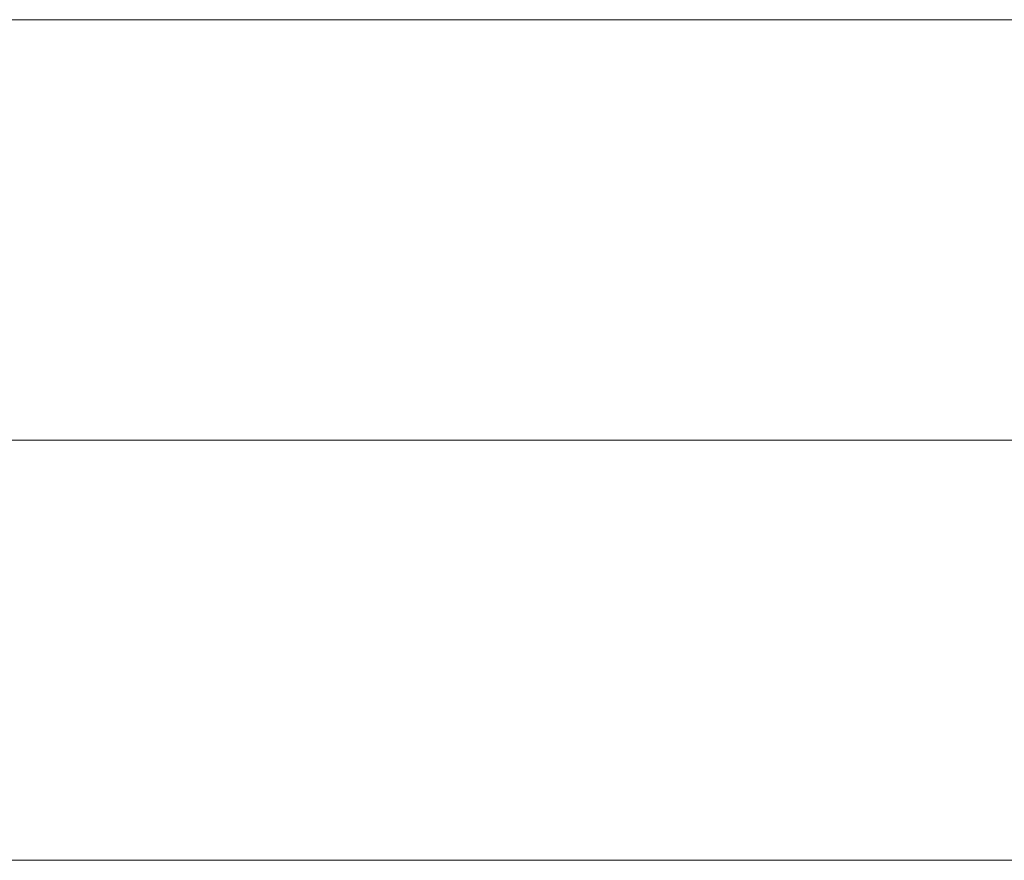
# Model space of a CAD drawing. Units: millimetres. Extents: x 59 to 11996, y 24 to 8424.
# Drawn here: x 8395 to 8411, y 399 to 413 of the extents above; entities that cross this region are included whole.
import ezdxf

# ---------------------------------------------------------------- set-up
doc = ezdxf.new("R2010")
doc.units = ezdxf.units.MM
doc.header["$MEASUREMENT"] = 0
doc.layers.add('(1) Shape lines', color=7, linetype='Continuous', lineweight=35)

# ---------------------------------------------------------------- blocks, each defined once
blk = doc.blocks.new('HATCH_587_57934ed9-2bae-4166-8ca7-fc9f3da299d6')
at = {"layer": '(1) Shape lines', "color": 0, "lineweight": 9}
for p, q in [((8395.113, 413), (8394.565, 413)), ((8395.149, 406), (8394.565, 406)), ((8395.185, 399), (8394.565, 399))]:
    blk.add_line(p, q, dxfattribs=at)
blk = doc.blocks.new('HATCH_588_1f802351-f3cc-43e0-adaa-d76e44fd0ec8')
at = {"layer": '(1) Shape lines', "color": 0, "lineweight": 9}
for p, q in [((8395.332, 413), (8395.113, 413)), ((8395.332, 406), (8395.149, 406)), ((8395.332, 399), (8395.185, 399))]:
    blk.add_line(p, q, dxfattribs=at)
blk = doc.blocks.new('HATCH_595_d7f72d4b-ca6f-4cf0-83f7-9c7cdb8e0d17')
at = {"layer": '(1) Shape lines', "color": 0, "lineweight": 9}
for p, q in [((8395.646, 413), (8395.332, 413)), ((8395.667, 406), (8395.332, 406)), ((8395.688, 399), (8395.332, 399))]:
    blk.add_line(p, q, dxfattribs=at)
blk = doc.blocks.new('HATCH_596_4b3e7c20-9f37-4575-ba8d-2c8b2c16abbe')
at = {"layer": '(1) Shape lines', "color": 0, "lineweight": 9}
for p, q in [((8395.772, 413), (8395.646, 413)), ((8395.772, 406), (8395.667, 406)), ((8395.772, 399), (8395.688, 399))]:
    blk.add_line(p, q, dxfattribs=at)
blk = doc.blocks.new('HATCH_603_14fff885-d80c-4bd5-8c2d-f6fe4d3e94b1')
at = {"layer": '(1) Shape lines', "color": 0, "lineweight": 9}
for p, q in [((8396.077, 413), (8395.772, 413)), ((8396.097, 406), (8395.772, 406)), ((8396.117, 399), (8395.772, 399))]:
    blk.add_line(p, q, dxfattribs=at)
blk = doc.blocks.new('HATCH_604_05eef807-0399-4144-937a-e151babac532')
at = {"layer": '(1) Shape lines', "color": 0, "lineweight": 9}
for p, q in [((8396.199, 413), (8396.077, 413)), ((8396.199, 406), (8396.097, 406)), ((8396.199, 399), (8396.117, 399))]:
    blk.add_line(p, q, dxfattribs=at)
blk = doc.blocks.new('HATCH_611_395abbbb-03a0-4a30-8191-b1be9ec9008e')
at = {"layer": '(1) Shape lines', "color": 0, "lineweight": 9}
for p, q in [((8396.569, 413), (8396.199, 413)), ((8396.594, 406), (8396.199, 406)), ((8396.619, 399), (8396.199, 399))]:
    blk.add_line(p, q, dxfattribs=at)
blk = doc.blocks.new('HATCH_612_8c11f240-7fd6-473a-98e6-f60c3c91eaf0')
at = {"layer": '(1) Shape lines', "color": 0, "lineweight": 9}
for p, q in [((8396.719, 413), (8396.569, 413)), ((8396.719, 406), (8396.594, 406)), ((8396.719, 399), (8396.619, 399))]:
    blk.add_line(p, q, dxfattribs=at)
blk = doc.blocks.new('HATCH_619_261164f0-92af-49e2-8f36-ceea4160c2df')
at = {"layer": '(1) Shape lines', "color": 0, "lineweight": 9}
for p, q in [((8397.161, 413), (8396.719, 413)), ((8397.192, 406), (8396.719, 406)), ((8397.222, 399), (8396.719, 399))]:
    blk.add_line(p, q, dxfattribs=at)
blk = doc.blocks.new('HATCH_620_53ec0a2f-b1aa-4570-9315-f840a0fb6e8a')
at = {"layer": '(1) Shape lines', "color": 0, "lineweight": 9}
for p, q in [((8397.34, 413), (8397.161, 413)), ((8397.34, 406), (8397.192, 406)), ((8397.34, 399), (8397.222, 399))]:
    blk.add_line(p, q, dxfattribs=at)
blk = doc.blocks.new('HATCH_627_18cc5d66-332e-46a4-baa9-65c3072d9920')
at = {"layer": '(1) Shape lines', "color": 0, "lineweight": 9}
for p, q in [((8397.345, 413), (8397.34, 413)), ((8397.346, 406), (8397.34, 406)), ((8397.346, 399), (8397.34, 399))]:
    blk.add_line(p, q, dxfattribs=at)
blk = doc.blocks.new('HATCH_628_f1ecdfb9-3994-4095-9b1d-2ac5f440d1aa')
at = {"layer": '(1) Shape lines', "color": 0, "lineweight": 9}
for p, q in [((8397.347, 413), (8397.345, 413)), ((8397.347, 406), (8397.346, 406)), ((8397.347, 399), (8397.346, 399))]:
    blk.add_line(p, q, dxfattribs=at)
blk = doc.blocks.new('HATCH_635_c3281c78-557d-4938-9a35-283281daa0a4')
at = {"layer": '(1) Shape lines', "color": 0, "lineweight": 9}
for p, q in [((8397.674, 413), (8397.347, 413)), ((8397.697, 406), (8397.347, 406)), ((8397.719, 399), (8397.347, 399))]:
    blk.add_line(p, q, dxfattribs=at)
blk = doc.blocks.new('HATCH_636_2ddd29a4-e5d5-47db-aa52-2eb904f2ee04')
at = {"layer": '(1) Shape lines', "color": 0, "lineweight": 9}
for p, q in [((8397.807, 413), (8397.674, 413)), ((8397.807, 406), (8397.697, 406)), ((8397.807, 399), (8397.719, 399))]:
    blk.add_line(p, q, dxfattribs=at)
blk = doc.blocks.new('HATCH_643_880df260-bdb2-4f8a-aaff-cdd9255a14b0')
at = {"layer": '(1) Shape lines', "color": 0, "lineweight": 9}
for p, q in [((8398.001, 413), (8397.807, 413)), ((8398.014, 406), (8397.807, 406)), ((8398.027, 399), (8397.807, 399))]:
    blk.add_line(p, q, dxfattribs=at)
blk = doc.blocks.new('HATCH_644_31139089-3ea5-40d8-b420-8ac521187146')
at = {"layer": '(1) Shape lines', "color": 0, "lineweight": 9}
for p, q in [((8398.08, 413), (8398.001, 413)), ((8398.08, 406), (8398.014, 406)), ((8398.08, 399), (8398.027, 399))]:
    blk.add_line(p, q, dxfattribs=at)
blk = doc.blocks.new('HATCH_651_eeb57cee-e28a-4b2b-b2d2-dfe711047e2e')
at = {"layer": '(1) Shape lines', "color": 0, "lineweight": 9}
for p, q in [((8398.321, 413), (8398.08, 413)), ((8398.338, 406), (8398.08, 406)), ((8398.355, 399), (8398.08, 399))]:
    blk.add_line(p, q, dxfattribs=at)
blk = doc.blocks.new('HATCH_652_74dbe488-df19-4f45-b2b9-bfe694875397')
at = {"layer": '(1) Shape lines', "color": 0, "lineweight": 9}
for p, q in [((8398.419, 413), (8398.321, 413)), ((8398.419, 406), (8398.338, 406)), ((8398.419, 399), (8398.355, 399))]:
    blk.add_line(p, q, dxfattribs=at)
blk = doc.blocks.new('HATCH_659_1fe18624-fa5f-4202-93ed-4a59de1c05a5')
at = {"layer": '(1) Shape lines', "color": 0, "lineweight": 9}
for p, q in [((8398.484, 413), (8398.419, 413)), ((8398.488, 406), (8398.419, 406)), ((8398.493, 399), (8398.419, 399))]:
    blk.add_line(p, q, dxfattribs=at)
blk = doc.blocks.new('HATCH_660_1b425c61-c744-4715-b061-3527ca44d015')
at = {"layer": '(1) Shape lines', "color": 0, "lineweight": 9}
for p, q in [((8398.51, 413), (8398.484, 413)), ((8398.51, 406), (8398.488, 406)), ((8398.51, 399), (8398.493, 399))]:
    blk.add_line(p, q, dxfattribs=at)
blk = doc.blocks.new('HATCH_667_d964e238-1d07-4b0e-9fd5-5efd02ae0c6b')
at = {"layer": '(1) Shape lines', "color": 0, "lineweight": 9}
for p, q in [((8398.568, 413), (8398.51, 413)), ((8398.572, 406), (8398.51, 406)), ((8398.576, 399), (8398.51, 399))]:
    blk.add_line(p, q, dxfattribs=at)
blk = doc.blocks.new('HATCH_668_6b1a8f52-4624-488c-b7ba-a4d560a779cf')
at = {"layer": '(1) Shape lines', "color": 0, "lineweight": 9}
for p, q in [((8398.591, 413), (8398.568, 413)), ((8398.591, 406), (8398.572, 406)), ((8398.591, 399), (8398.576, 399))]:
    blk.add_line(p, q, dxfattribs=at)
blk = doc.blocks.new('HATCH_675_6d6be8bb-c345-44fb-a85f-29ed514d5225')
at = {"layer": '(1) Shape lines', "color": 0, "lineweight": 9}
for p, q in [((8398.75, 413), (8398.591, 413)), ((8398.762, 406), (8398.591, 406)), ((8398.773, 399), (8398.591, 399))]:
    blk.add_line(p, q, dxfattribs=at)
blk = doc.blocks.new('HATCH_676_58c30b4f-2148-451a-88da-7b5aceac1d65')
at = {"layer": '(1) Shape lines', "color": 0, "lineweight": 9}
for p, q in [((8398.815, 413), (8398.75, 413)), ((8398.815, 406), (8398.762, 406)), ((8398.815, 399), (8398.773, 399))]:
    blk.add_line(p, q, dxfattribs=at)
blk = doc.blocks.new('HATCH_683_970eb835-0151-4f47-a8e3-99e106cacf5c')
at = {"layer": '(1) Shape lines', "color": 0, "lineweight": 9}
for p, q in [((8398.969, 413), (8398.815, 413)), ((8398.979, 406), (8398.815, 406)), ((8398.99, 399), (8398.815, 399))]:
    blk.add_line(p, q, dxfattribs=at)
blk = doc.blocks.new('HATCH_684_5f4c5c8e-430d-42cd-9e76-99abbd1e6a6f')
at = {"layer": '(1) Shape lines', "color": 0, "lineweight": 9}
for p, q in [((8399.031, 413), (8398.969, 413)), ((8399.031, 406), (8398.979, 406)), ((8399.031, 399), (8398.99, 399))]:
    blk.add_line(p, q, dxfattribs=at)
blk = doc.blocks.new('HATCH_691_01c09a84-e1c0-4b70-8444-4a88a8d17d7d')
at = {"layer": '(1) Shape lines', "color": 0, "lineweight": 9}
for p, q in [((8399.046, 413), (8399.031, 413)), ((8399.047, 406), (8399.031, 406)), ((8399.048, 399), (8399.031, 399))]:
    blk.add_line(p, q, dxfattribs=at)
blk = doc.blocks.new('HATCH_692_c0bcf262-0137-4277-821e-864e5effac53')
at = {"layer": '(1) Shape lines', "color": 0, "lineweight": 9}
for p, q in [((8399.051, 413), (8399.046, 413)), ((8399.051, 406), (8399.047, 406)), ((8399.051, 399), (8399.048, 399))]:
    blk.add_line(p, q, dxfattribs=at)
blk = doc.blocks.new('HATCH_699_45cdf0e6-0bfd-41ae-b161-00f931910621')
at = {"layer": '(1) Shape lines', "color": 0, "lineweight": 9}
for p, q in [((8399.062, 413), (8399.051, 413)), ((8399.062, 406), (8399.051, 406)), ((8399.063, 399), (8399.051, 399))]:
    blk.add_line(p, q, dxfattribs=at)
blk = doc.blocks.new('HATCH_700_f2efa5ea-b9b5-498b-88c7-e8783c3e3d6e')
at = {"layer": '(1) Shape lines', "color": 0, "lineweight": 9}
for p, q in [((8399.066, 413), (8399.062, 413)), ((8399.066, 406), (8399.062, 406)), ((8399.066, 399), (8399.063, 399))]:
    blk.add_line(p, q, dxfattribs=at)
blk = doc.blocks.new('HATCH_706_69b78b3a-d2de-45e7-8ddd-214e0ed40c89')
at = {"layer": '(1) Shape lines', "color": 0, "lineweight": 9}
for p, q in [((8399.179, 413), (8399.066, 413)), ((8399.187, 406), (8399.066, 406)), ((8399.195, 399), (8399.066, 399))]:
    blk.add_line(p, q, dxfattribs=at)
blk = doc.blocks.new('HATCH_707_54dd1ca5-df07-4de7-8201-5425de488036')
at = {"layer": '(1) Shape lines', "color": 0, "lineweight": 9}
for p, q in [((8399.225, 413), (8399.179, 413)), ((8399.225, 406), (8399.187, 406)), ((8399.225, 399), (8399.195, 399))]:
    blk.add_line(p, q, dxfattribs=at)
blk = doc.blocks.new('HATCH_712_c84a7bc9-f0c6-4d48-9e8b-f5e17e1aafa7')
at = {"layer": '(1) Shape lines', "color": 0, "lineweight": 9}
for p, q in [((8399.234, 413), (8399.225, 413)), ((8399.235, 406), (8399.225, 406)), ((8399.236, 399), (8399.225, 399))]:
    blk.add_line(p, q, dxfattribs=at)
blk = doc.blocks.new('HATCH_713_7dce6e98-982e-4cd3-90fd-65e40b186194')
at = {"layer": '(1) Shape lines', "color": 0, "lineweight": 9}
for p, q in [((8399.238, 413), (8399.234, 413)), ((8399.238, 406), (8399.235, 406)), ((8399.238, 399), (8399.236, 399))]:
    blk.add_line(p, q, dxfattribs=at)
blk = doc.blocks.new('HATCH_718_91740841-5f6f-4858-97a9-1daefa0becd7')
at = {"layer": '(1) Shape lines', "color": 0, "lineweight": 9}
for p, q in [((8399.409, 413), (8399.238, 413)), ((8399.42, 406), (8399.238, 406)), ((8399.432, 399), (8399.238, 399))]:
    blk.add_line(p, q, dxfattribs=at)
blk = doc.blocks.new('HATCH_719_5f8af833-2ce5-434e-b324-37abfffbd500')
at = {"layer": '(1) Shape lines', "color": 0, "lineweight": 9}
for p, q in [((8399.478, 413), (8399.409, 413)), ((8399.478, 406), (8399.42, 406)), ((8399.478, 399), (8399.432, 399))]:
    blk.add_line(p, q, dxfattribs=at)
blk = doc.blocks.new('HATCH_724_f46eabfb-782f-49c5-a101-26cd0a7162ca')
at = {"layer": '(1) Shape lines', "color": 0, "lineweight": 9}
for p, q in [((8400.01, 413), (8399.478, 413)), ((8400.047, 406), (8399.478, 406)), ((8400.084, 399), (8399.478, 399))]:
    blk.add_line(p, q, dxfattribs=at)
blk = doc.blocks.new('HATCH_725_f3aac373-d4ab-4e7f-9511-9e4ac124b536')
at = {"layer": '(1) Shape lines', "color": 0, "lineweight": 9}
for p, q in [((8400.225, 413), (8400.01, 413)), ((8400.225, 406), (8400.047, 406)), ((8400.225, 399), (8400.084, 399))]:
    blk.add_line(p, q, dxfattribs=at)
blk = doc.blocks.new('HATCH_730_e3dc479d-39ea-4f3b-a471-3b477cac1589')
at = {"layer": '(1) Shape lines', "color": 0, "lineweight": 9}
for p, q in [((8400.583, 413), (8400.225, 413)), ((8400.609, 406), (8400.225, 406)), ((8400.634, 399), (8400.225, 399))]:
    blk.add_line(p, q, dxfattribs=at)
blk = doc.blocks.new('HATCH_731_3145edee-b863-4099-ac83-9f80366c4394')
at = {"layer": '(1) Shape lines', "color": 0, "lineweight": 9}
for p, q in [((8400.729, 413), (8400.583, 413)), ((8400.729, 406), (8400.609, 406)), ((8400.729, 399), (8400.634, 399))]:
    blk.add_line(p, q, dxfattribs=at)
blk = doc.blocks.new('HATCH_736_c094b9d3-8fba-4c0c-91b6-71a76fa59219')
at = {"layer": '(1) Shape lines', "color": 0, "lineweight": 9}
for p, q in [((8401.062, 413), (8400.729, 413)), ((8401.086, 406), (8400.729, 406)), ((8401.11, 399), (8400.729, 399))]:
    blk.add_line(p, q, dxfattribs=at)
blk = doc.blocks.new('HATCH_737_b162cc13-c964-4caf-931e-0e9cf2345d25')
at = {"layer": '(1) Shape lines', "color": 0, "lineweight": 9}
for p, q in [((8401.198, 413), (8401.062, 413)), ((8401.198, 406), (8401.086, 406)), ((8401.198, 399), (8401.11, 399))]:
    blk.add_line(p, q, dxfattribs=at)
blk = doc.blocks.new('HATCH_741_6c124784-6342-4114-b821-202f077b4268')
at = {"layer": '(1) Shape lines', "color": 0, "lineweight": 9}
for p, q in [((8401.359, 413), (8401.198, 413)), ((8401.37, 406), (8401.198, 406)), ((8401.382, 399), (8401.198, 399))]:
    blk.add_line(p, q, dxfattribs=at)
blk = doc.blocks.new('HATCH_742_ea083288-433b-499e-b77a-9137a31cf363')
at = {"layer": '(1) Shape lines', "color": 0, "lineweight": 9}
for p, q in [((8401.425, 413), (8401.359, 413)), ((8401.425, 406), (8401.37, 406)), ((8401.425, 399), (8401.382, 399))]:
    blk.add_line(p, q, dxfattribs=at)
blk = doc.blocks.new('HATCH_745_49551e99-2592-4628-aeef-24ce38184ac7')
at = {"layer": '(1) Shape lines', "color": 0, "lineweight": 9}
for p, q in [((8406.24, 413), (8401.425, 413)), ((8406.586, 406), (8401.425, 406)), ((8406.933, 399), (8401.425, 399))]:
    blk.add_line(p, q, dxfattribs=at)
blk = doc.blocks.new('HATCH_746_da7e6910-2c2d-4e87-8f40-9ea7404ac3f0')
at = {"layer": '(1) Shape lines', "color": 0, "lineweight": 9}
for p, q in [((8408.079, 413), (8406.24, 413)), ((8408.079, 406), (8406.586, 406)), ((8408.079, 399), (8406.933, 399))]:
    blk.add_line(p, q, dxfattribs=at)
blk = doc.blocks.new('HATCH_749_7375849e-8b5d-42b8-a46b-07422e8e9f2a')
at = {"layer": '(1) Shape lines', "color": 0, "lineweight": 9}
for p, q in [((8412.292, 413), (8408.079, 413)), ((8412.619, 406), (8408.079, 406)), ((8412.947, 399), (8408.079, 399))]:
    blk.add_line(p, q, dxfattribs=at)
blk = doc.blocks.new('GROUP_0_abf7422f-b552-40a7-a01c-63b270e9ebde')
at = {"layer": '(1) Shape lines', "color": 154, "linetype": 'ByBlock'}
for name in ['HATCH_587_57934ed9-2bae-4166-8ca7-fc9f3da299d6', 'HATCH_588_1f802351-f3cc-43e0-adaa-d76e44fd0ec8', 'HATCH_595_d7f72d4b-ca6f-4cf0-83f7-9c7cdb8e0d17', 'HATCH_596_4b3e7c20-9f37-4575-ba8d-2c8b2c16abbe', 'HATCH_603_14fff885-d80c-4bd5-8c2d-f6fe4d3e94b1', 'HATCH_604_05eef807-0399-4144-937a-e151babac532', 'HATCH_611_395abbbb-03a0-4a30-8191-b1be9ec9008e', 'HATCH_612_8c11f240-7fd6-473a-98e6-f60c3c91eaf0', 'HATCH_619_261164f0-92af-49e2-8f36-ceea4160c2df', 'HATCH_620_53ec0a2f-b1aa-4570-9315-f840a0fb6e8a', 'HATCH_627_18cc5d66-332e-46a4-baa9-65c3072d9920', 'HATCH_628_f1ecdfb9-3994-4095-9b1d-2ac5f440d1aa', 'HATCH_635_c3281c78-557d-4938-9a35-283281daa0a4', 'HATCH_636_2ddd29a4-e5d5-47db-aa52-2eb904f2ee04', 'HATCH_643_880df260-bdb2-4f8a-aaff-cdd9255a14b0', 'HATCH_644_31139089-3ea5-40d8-b420-8ac521187146', 'HATCH_651_eeb57cee-e28a-4b2b-b2d2-dfe711047e2e', 'HATCH_652_74dbe488-df19-4f45-b2b9-bfe694875397', 'HATCH_659_1fe18624-fa5f-4202-93ed-4a59de1c05a5', 'HATCH_660_1b425c61-c744-4715-b061-3527ca44d015', 'HATCH_667_d964e238-1d07-4b0e-9fd5-5efd02ae0c6b', 'HATCH_668_6b1a8f52-4624-488c-b7ba-a4d560a779cf', 'HATCH_675_6d6be8bb-c345-44fb-a85f-29ed514d5225', 'HATCH_676_58c30b4f-2148-451a-88da-7b5aceac1d65', 'HATCH_683_970eb835-0151-4f47-a8e3-99e106cacf5c', 'HATCH_684_5f4c5c8e-430d-42cd-9e76-99abbd1e6a6f', 'HATCH_691_01c09a84-e1c0-4b70-8444-4a88a8d17d7d', 'HATCH_692_c0bcf262-0137-4277-821e-864e5effac53', 'HATCH_699_45cdf0e6-0bfd-41ae-b161-00f931910621', 'HATCH_700_f2efa5ea-b9b5-498b-88c7-e8783c3e3d6e', 'HATCH_706_69b78b3a-d2de-45e7-8ddd-214e0ed40c89', 'HATCH_707_54dd1ca5-df07-4de7-8201-5425de488036', 'HATCH_712_c84a7bc9-f0c6-4d48-9e8b-f5e17e1aafa7', 'HATCH_713_7dce6e98-982e-4cd3-90fd-65e40b186194', 'HATCH_718_91740841-5f6f-4858-97a9-1daefa0becd7', 'HATCH_719_5f8af833-2ce5-434e-b324-37abfffbd500', 'HATCH_724_f46eabfb-782f-49c5-a101-26cd0a7162ca', 'HATCH_725_f3aac373-d4ab-4e7f-9511-9e4ac124b536', 'HATCH_730_e3dc479d-39ea-4f3b-a471-3b477cac1589', 'HATCH_731_3145edee-b863-4099-ac83-9f80366c4394', 'HATCH_736_c094b9d3-8fba-4c0c-91b6-71a76fa59219', 'HATCH_737_b162cc13-c964-4caf-931e-0e9cf2345d25', 'HATCH_741_6c124784-6342-4114-b821-202f077b4268', 'HATCH_742_ea083288-433b-499e-b77a-9137a31cf363', 'HATCH_745_49551e99-2592-4628-aeef-24ce38184ac7', 'HATCH_746_da7e6910-2c2d-4e87-8f40-9ea7404ac3f0', 'HATCH_749_7375849e-8b5d-42b8-a46b-07422e8e9f2a']:
    blk.add_blockref(name, (0, 0), dxfattribs=at)

msp = doc.modelspace()

# ---------------------------------------------------------------- block references
at = {"color": 7, "linetype": 'ByBlock'}
msp.add_blockref('GROUP_0_abf7422f-b552-40a7-a01c-63b270e9ebde', (0, 0), dxfattribs=at)

doc.saveas('drawing.dxf')
